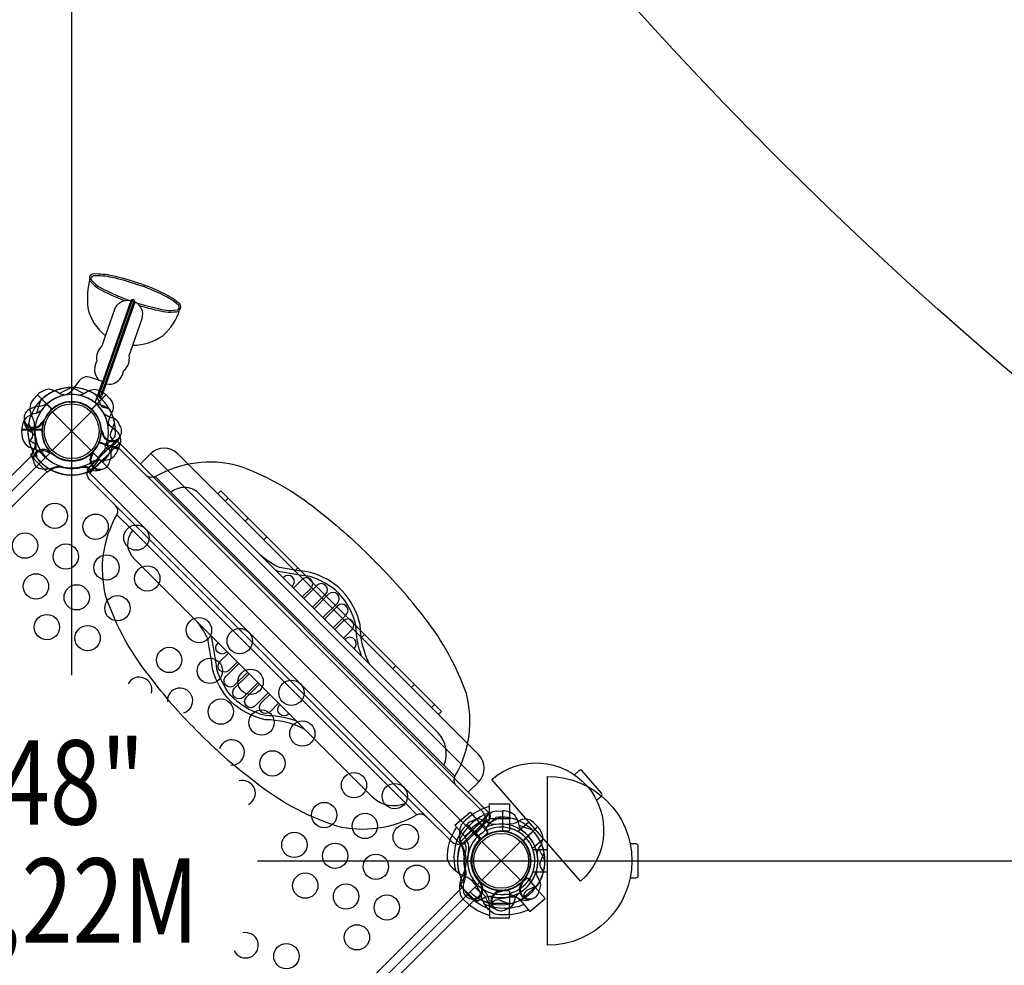
# Model space of a CAD drawing. Extents: x 4816 to 21659, y 10276 to 20509.
# Drawn here: x 9490 to 10972, y 14804 to 16227 of the extents above; entities that cross this region are included whole.
import ezdxf
from ezdxf.enums import TextEntityAlignment as Align

# ---------------------------------------------------------------- set-up
doc = ezdxf.new("R2010")
doc.units = 0
doc.header["$LTSCALE"] = 500
doc.header["$MEASUREMENT"] = 0
doc.layers.add('L1', color=30, linetype='CONTINUOUS')
doc.layers.add('PW_STRUCTURE', color=140, linetype='CONTINUOUS')
doc.styles.add('PW-DIMS', font='arial.ttf', dxfattribs={"width": 0.8, "height": 6})

msp = doc.modelspace()

# ---------------------------------------------------------------- linework, layer by layer
at = {"layer": 'PW_STRUCTURE'}
for p, q in [((9568.282, 15240.251, 3352.8), (9568.372, 17467.422, 3352.8)), ((9614.042, 15735.833, -0.002), (9619.346, 15750.986, -0.002)), ((9654.713, 15721.259, -0.002), (9660.138, 15736.76, -0.002)), ((9603.788, 15706.488, -0.002), (9605.967, 15712.714, -0.002)), ((9644.592, 15692.344, -0.002), (9646.847, 15698.785, -0.002)), ((9510.908, 15655.817), (9516.622, 15661.957)), ((9516.622, 15661.957), (9538.167, 15640.412)), ((9539.122, 15578.211), (9597.494, 15636.583)), ((9539.122, 15636.583), (9597.494, 15578.211)), ((9493.181, 15609.429, 1219.2), (9523.65, 15609.429, 1219.2)), ((9493.482, 15601.047, 1219.2), (9493.181, 15609.429, 1219.2)), ((9612.882, 15603.988, 1219.2), (9613.751, 15606.089, 1219.2)), ((9595.193, 15544.58, 1219.2), (9640.065, 15589.451, 1219.2)), ((9595.36, 15544.412, 1219.2), (9640.232, 15589.284, 1219.2)), ((9631.287, 15587.523, 1219.2), (9626.988, 15585.956, 1219.2)), ((9597.416, 15573.468), (9599.517, 15574.339)), ((10181.147, 15079.914, 1219.2), (9687.344, 15573.717, 1219.2)), ((10181.147, 15079.914, 1219.2), (9687.344, 15573.717, 1219.2)), ((9598.788, 15548.811), (9594.64, 15550.744)), ((10146.222, 15075.351, 0.4), (9680.376, 15541.197, 0.4)), ((10128.673, 15104.596, 0.4), (9717.697, 15515.572, 0.4)), ((10071.109, 15047.032, 0.4), (9660.133, 15458.008, 0.4)), ((10017.003, 15256.468, 0.4), (9849.141, 15424.33, 0.4)), ((9919.237, 15158.702, 0.4), (9751.375, 15326.564, 0.4)), ((10151.902, 14987.871, 1219.2), (10196.774, 15032.742, 1219.2)), ((10151.902, 14987.871, 1219.2), (10196.774, 15032.742, 1219.2)), ((10208.537, 15035.644, 1219.2), (10216.919, 15035.946, 1219.2)), ((10216.919, 15035.946, 1219.2), (10216.919, 15005.476, 1219.2)), ((10159.901, 14997.463), (10182.624, 15017.238)), ((10182.624, 15017.238), (10194.815, 15003.229)), ((10197.465, 15024.558, -234.485), (10227.587, 15024.558, -234.485)), ((10197.465, 15024.558, -234.485), (10197.465, 15024.298, -234.485)), ((10227.587, 15024.558, -234.485), (10227.587, 15005.987, -234.485)), ((10157.487, 15009.238, 1219.2), (10163.201, 15015.378, 1219.2)), ((10163.201, 15015.378, 1219.2), (10184.746, 14993.833, 1219.2)), ((10194.815, 15003.229), (10184.609, 14993.361)), ((10227.587, 15005.987, -234.485), (10213.41, 15005.244, -234.485)), ((10159.901, 14997.463), (10160.072, 14997.267)), ((10185.701, 14931.633), (10244.073, 14990.004)), ((10185.701, 14990.004), (10244.073, 14931.633)), ((9847.843, 14960.862, 3352.8), (12074.912, 14960.952, 3352.8)), ((10242.937, 14926.337), (10254.119, 14935.083)), ((10243.995, 14926.89, 1219.2), (10246.095, 14927.761, 1219.2)), ((10254.119, 14935.083), (10266.31, 14921.074)), ((10211.478, 14916.245, 1219.2), (10213.579, 14915.375, 1219.2)), ((10213.41, 14916.393, -234.485), (10227.587, 14915.65, -234.485)), ((10227.587, 14915.65, -234.485), (10227.587, 14897.079, -234.485)), ((10243.588, 14901.3), (10266.31, 14921.074)), ((10195.013, 14897.84, 1219.2), (10193.446, 14902.139, 1219.2)), ((10245.366, 14902.233, 1219.2), (10241.218, 14904.165, 1219.2)), ((10243.588, 14901.3), (10243.417, 14901.496)), ((10197.465, 14897.079, -234.485), (10197.465, 14897.339, -234.485)), ((10197.465, 14897.079, -234.485), (10227.587, 14897.079, -234.485))]:
    msp.add_line(p, q, dxfattribs=at)
at = {"layer": 'PW_STRUCTURE', "linetype": 'Continuous'}
for p, q in [((9506.96, 15571.702), (9510.168, 15575.988)), ((9530.65, 15546.273), (9507.184, 15569.738)), ((9536.856, 15549.281), (9532.613, 15546.049)), ((10153.539, 14925.124, 1219.2), (10156.747, 14929.41, 1219.2)), ((10177.228, 14899.694, 1219.2), (10153.763, 14923.16, 1219.2)), ((10183.434, 14902.702, 1219.2), (10179.192, 14899.471, 1219.2))]:
    msp.add_line(p, q, dxfattribs=at)
at = {"layer": 'PW_STRUCTURE'}
for points, elevation in [([(7061.75, 14962.574, 0.15635955), (9566.552, 17467.373, 0.15635955)], 3352.8), ([(12074.858, 14962.594, -0.15477019), (9570.088, 17467.368)], 3352.8), ([(9594.874, 15834.45, 0.12246381), (9620.399, 15816.244, 0.03235798), (9648.479, 15803.983, 0.03235798)], -0.002), ([(9595.563, 15837.547, -0.3888585), (9600.84, 15844.503, -0.06093053), (9629.362, 15841.723, -0.03452451), (9668.936, 15830.267, 0.17106666)], -0.002), ([(9595.572, 15837.588, 0.13083907), (9621.449, 15818.56, 0.03981846), (9655.826, 15804.134, 0.03981846)], -0.002), ([(9597.332, 15835.61, -0.35815366), (9601.124, 15841.969, -0.06046592), (9628.818, 15839.242, -0.03456136), (9668.097, 15827.87, -0.03421501)], -0.002), ([(9728.242, 15789.787, 0.3581481), (9729.243, 15797.124, 0.06046592), (9705.894, 15812.264, 0.03456136), (9668.097, 15827.87, 0.03421501)], -0.002), ([(9730.832, 15790.199, 0.3888585), (9731.045, 15798.928, 0.06093053), (9707.016, 15814.543, 0.03452451), (9668.936, 15830.267, -0.17106666)], -0.002), ([(9663.193, 15801.466, 0.86523175), (9657.322, 15803.725), (9607.979, 15662.734)], -0.002), ([(9661.349, 15801.958, 0.79830081), (9659.052, 15802.902), (9609.701, 15661.911)], -0.002), ([(9619.356, 15751.017), (9633.317, 15790.902, -0.38682694), (9657.371, 15803.81, -0.38682694)], -0.002), ([(9660.14, 15736.765), (9674.223, 15776.998, 0.39278007), (9663.251, 15801.805, 0.39278007)], -0.002), ([(9730.851, 15790.237, -0.13083907), (9698.756, 15791.501, -0.03707514), (9665.3, 15800.781, -0.03707514)], -0.002), ([(9729.942, 15787.447, -0.12446269), (9698.133, 15789.035, -0.02994559), (9670.703, 15796.241, -0.02994559)], -0.002), ([(9614.036, 15735.819, 0.26343651), (9605.972, 15712.733, -0.81265371)], -0.002), ([(9578.314, 15661.821, 0.09715188), (9587.233, 15664.307, -0.13553864), (9602.421, 15670.444, -0.16689061), (9619.632, 15662.328)], 1219.2), ([(9624.906, 15641.033), (9617.509, 15642.711, -0.2104522), (9611.926, 15646.85), (9605.309, 15661.855)], 1219.2), ([(9620.005, 15661.955), (9625.925, 15656.035, -0.36947709), (9627.66, 15633.706)], 1219.2), ([(9522.75, 15638.805, -0.09715188), (9514.684, 15634.257, 0.13553864), (9499.606, 15627.856, 0.16689061), (9493.175, 15609.947)], 1219.2), ([(9640.329, 15616.441), (9639.254, 15619.477, 0.19094325), (9631.092, 15627.035, -0.09097857), (9620.563, 15630.97, -0.0425784), (9616.672, 15634.285)], 1219.2), ([(9627.66, 15633.706, 0.13027203), (9622.952, 15616.122, 0.13027203)], 1219.2), ([(9504.503, 15591.161), (9508.547, 15597.578, 0.2104522), (9509.569, 15604.452), (9503.637, 15619.741)], 1219.2), ([(9615.121, 15605.401, -0.01208541), (9612.566, 15611.522)], 1219.2), ([(9639.217, 15595.418, 0.05292277), (9640.351, 15598.38, 0.05292277)], 1219.2), ([(9511.12, 15562.571), (9509.601, 15565.773, -0.19094325), (9510.027, 15576.889, 0.09097857), (9514.69, 15587.116, 0.0425784), (9515.097, 15592.211, 0.0425784)], 1219.2), ([(9760.399, 15153.079, -0.04056857), (9690.573, 15232.381, -0.09418555), (9619.42, 15360.287, -0.18956704), (9636.139, 15481.406, 0.36592731), (9634.601, 15495.12), (9594.946, 15534.775, -0.40111787), (9595.744, 15553.329), (9623.814, 15581.335, -0.42334529), (9640.496, 15580.936), (9681.614, 15539.96, 0.24820736), (9695.749, 15540.085, -0.19527773), (9818.422, 15556.003, -0.07959489), (9931.282, 15494.359, -0.03439674), (10021.321, 15415.037, -3.10083004)], 0.4), ([(10165.375, 15064.141), (10181.061, 15079.828, 0.41421356), (10181.061, 15120.239), (9727.669, 15573.631, 0.41421356), (9687.258, 15573.631), (9671.571, 15557.945)], 1219.2), ([(10165.375, 15064.141), (10181.061, 15079.828, 0.41421356), (10181.061, 15120.239), (9727.669, 15573.631, 0.41421356), (9687.258, 15573.631), (9671.571, 15557.945)], 1219.2), ([(9552.518, 15554.362, 0.0393346), (9543.007, 15553.336, -0.10632991), (9527.905, 15550.157, -0.72299211), (9514.95, 15574.204, -0.35423013), (9533.348, 15576.105, -0.04996685), (9539.421, 15573.613, -0.04996685)], 1219.2), ([(9535.65, 15575.326, 0.00869353), (9534.096, 15579.018)], 1219.2), ([(9594.421, 15552.574, 0.132132), (9583.631, 15554.225)], 1219.2), ([(10145.388, 15087.881), (10128.673, 15104.596, 0.29886095), (10119.978, 15153.494), (10017.003, 15256.468, -0.11595404), (10002.6, 15315.975, 0.13183589), (9975.17, 15367.885, 0.11801417), (9927.99, 15394.882, -0.01214011), (9881.024, 15402.497, -0.09700714), (9849.141, 15424.33), (9761.265, 15512.207, 0.40474092), (9717.697, 15515.572), (9693.993, 15539.277)], 0.4), ([(10088.005, 15030.136), (10071.109, 15047.032, -0.29886095), (10022.212, 15055.728), (9919.237, 15158.702, 0.11595404), (9859.731, 15173.106, -0.13183589), (9807.82, 15200.535, -0.11801417), (9780.824, 15247.715, 0.01214011), (9773.208, 15294.681, 0.09700714), (9751.375, 15326.564), (9663.499, 15414.441, -0.40474092), (9660.133, 15458.008), (9636.372, 15481.769)], 0.4), ([(9759.66, 15153.816, 0.04056857), (9839.115, 15084.165, 0.09418555), (9967.178, 15013.294, 0.18956704), (10088.26, 15030.279, -0.34843424), (10101.478, 15028.243), (10141.216, 14988.7, 0.37834538), (10160.13, 14990.183), (10188.216, 15018.174, 0.39851636), (10187.249, 15034.323), (10146.222, 15075.351, -0.29155978), (10146.272, 15089.494, 0.19804053), (10162.455, 15212.726, 0.07959489), (10100.563, 15325.45, 0.03439674), (10021.043, 15415.314, 3.10083004)], 0.4), ([(10004.788, 15268.683, -0.08502354), (9996.256, 15315.222, 0.12971875), (9970.663, 15363.407, 0.11645308), (9926.651, 15388.656, -0.01219556), (9879.17, 15396.384, -0.00963417), (9875.409, 15398.062)], 0.4), ([(9907.022, 15170.917, 0.08502354), (9860.483, 15179.449, -0.12971875), (9812.299, 15205.042, -0.11645308), (9787.049, 15249.054, 0.01219556), (9779.321, 15296.535, 0.00963417), (9777.643, 15300.296)], 0.4), ([(10197.465, 14878.363, -0.1479359), (10155.265, 14906.036, -0.1355003), (10153.065, 14926.612, -0.08938653), (10157.669, 14940.564, 0.23820667), (10157.669, 14980.936, -0.09634043), (10153.099, 14995.108, -0.14975156), (10155.387, 15015.707, -0.15471593), (10197.465, 15042.855)], -234.485), ([(10197.465, 15033.126, 0.20501474), (10153.226, 14994.154, 0.20501474)], -234.485), ([(10246.295, 15006.377, -0.09715188), (10241.746, 15014.442, 0.13553864), (10235.346, 15029.521, 0.16689061), (10217.437, 15035.952)], 1219.2), ([(10204.881, 15015.242, -0.09715188), (10195.962, 15017.729, 0.13553864), (10180.774, 15023.865, 0.16689061), (10163.563, 15015.749)], 1219.2), ([(10241.195, 15020.17, -0.13027203), (10223.611, 15015.462, -0.13027203)], 1219.2), ([(10269.444, 15012.516), (10263.525, 15018.435, 0.36947709), (10241.195, 15020.17)], 1219.2), ([(10269.31, 14970.824, -0.09715188), (10271.797, 14979.744, 0.13553864), (10277.934, 14994.932, 0.16689061), (10269.817, 15012.142)], 1219.2), ([(10159.998, 14987.079, -0.13408531), (10161.715, 14976.142)], 1219.2), ([(10278.692, 14944.582), (10274.648, 14950.999, -0.2104522), (10273.626, 14957.874), (10279.558, 14973.162)], 1219.2), ([(10409.169, 14935.427), (10418.044, 14935.427, 0.41421356), (10421.219, 14938.602), (10421.219, 14983.059, 0.41421356), (10418.044, 14986.234), (10409.168, 14986.234)], -234.485), ([(7061.753, 14959.061, -0.15636401), (9566.555, 12454.263, -0.15636401)], 3352.8), ([(9570.084, 12454.261, -0.15587144), (12074.861, 14959.043, -0.15587144)], 3352.8), ([(10161.852, 14945.028, -0.0393346), (10160.826, 14935.517, 0.10632991), (10157.646, 14920.415, 0.72299211), (10181.693, 14907.46, 0.35423013), (10183.595, 14925.859, 0.04996685), (10181.103, 14931.932, 0.04996685)], 1219.2), ([(10272.208, 14916.287), (10273.594, 14919.194, 0.19094325), (10273.168, 14930.31, -0.09097857), (10268.505, 14940.537, -0.0425784), (10268.098, 14945.632)], 1219.2), ([(10182.816, 14928.16, -0.00869353), (10186.508, 14926.607)], 1219.2), ([(10246.577, 14926.306, -0.01208541), (10249.099, 14932.44)], 1219.2), ([(10156.194, 14920.729), (9858.534, 14623.068, 1), (9877.015, 14604.587), (10174.675, 14902.247)], 1219.2), ([(10197.465, 14888.511, -0.20518812), (10153.205, 14927.528)], -234.485), ([(10212.891, 14914.006, -0.01208541), (10219.012, 14916.56)], 1219.2), ([(10248.523, 14904.221), (10250.201, 14911.618, -0.2104522), (10254.34, 14917.201), (10269.344, 14923.818)], 1219.2), ([(10170.061, 14903.631), (10173.262, 14902.111, 0.19094325), (10184.378, 14902.538, -0.09097857), (10194.606, 14907.2, -0.0425784), (10199.701, 14907.608, -0.0425784)], 1219.2), ([(10198.65, 14897.014), (10205.067, 14901.058, -0.2104522), (10211.942, 14902.079), (10227.23, 14896.148)], 1219.2), ([(10223.93, 14888.798), (10226.966, 14889.873, 0.19094325), (10234.525, 14898.035, -0.09097857), (10238.46, 14908.563, -0.0425784), (10241.774, 14912.454)], 1219.2), ([(10256.556, 14902.208, 0.05292277), (10259.452, 14903.501, 0.05292277)], 1219.2), ([(10202.907, 14889.91, 0.05292277), (10205.87, 14888.776, 0.05292277)], 1219.2)]:
    msp.add_lwpolyline(points, format="xyb", dxfattribs=dict(at, elevation=elevation))
for points, elevation in [([(9661.351, 15801.97), (9612.075, 15661.194)], -0.002), ([(9663.193, 15801.466), (9613.905, 15660.674)], -0.002), ([(9568.768, 15673.234), (9586.646, 15664.022)], 1219.2), ([(9597.884, 15640.579), (9619.632, 15662.328)], 1219.2), ([(9620.005, 15661.955), (9598.276, 15640.226)], 1219.2), ([(9521.429, 15653.625), (9515.302, 15634.47)], 1219.2), ([(9523.931, 15609.947), (9493.175, 15609.947)], 1219.2), ([(9493.175, 15609.42), (9523.904, 15609.42)], 1219.2), ([(9613.751, 15606.089), (9614.271, 15607.347)], 1219.2), ([(9618.362, 15584.284), (9633.684, 15599.607)], 1219.2), ([(9618.362, 15584.284), (9622.16, 15580.486)], 1219.2), ([(9788.25, 15513.05), (9792.822, 15517.622), (10125.03, 15185.415), (10120.458, 15180.843)], 1219.2), ([(9803.866, 15506.578), (9799.294, 15502.006)], 1219.2), ([(9634.601, 15495.12), (10102.038, 15027.682)], 0.4), ([(9829.481, 15471.819), (9834.053, 15476.392)], 1219.2), ([(9861.918, 15448.527), (9857.345, 15443.955)], 1219.2), ([(9908.781, 15401.664), (9904.208, 15397.092)], 1219.2), ([(10009.168, 15301.276), (10004.596, 15296.704)], 1219.2), ([(10056.132, 15254.313), (10051.559, 15249.741)], 1219.2), ([(10084.192, 15226.253), (10079.619, 15221.681)], 1219.2), ([(10114.319, 15196.125), (10109.747, 15191.553)], 1219.2), ([(10197.465, 15024.298), (10197.465, 15046.783), (10227.587, 15046.783), (10227.587, 15024.558)], -234.485), ([(10216.909, 15035.952), (10216.909, 15005.223)], 1219.2), ([(10217.437, 15005.195), (10217.437, 15035.952)], 1219.2), ([(10191.774, 15010.872), (10207.097, 15026.195)], 1219.2), ([(10214.427, 15026.655), (10196.549, 15017.444)], 1219.2), ([(10163.189, 15015.376), (10184.919, 14993.647)], 1219.2), ([(10185.311, 14994.001), (10163.563, 15015.749)], 1219.2), ([(10191.774, 15010.872), (10187.862, 15014.785)], 1219.2), ([(10261.115, 15007.698), (10241.96, 15013.825)], 1219.2), ([(10269.444, 15012.516), (10247.715, 14990.787)], 1219.2), ([(10248.069, 14990.394), (10269.817, 15012.142)], 1219.2), ([(10284.793, 14977.33), (10262.929, 14977.33)], -234.485), ([(10280.724, 14961.279), (10271.512, 14979.156)], 1219.2), ([(10262.826, 14944.012), (10284.793, 14944.012)], -234.485), ([(10246.095, 14927.761), (10247.352, 14928.283)], 1219.2), ([(10213.579, 14915.375), (10214.837, 14914.856)], 1219.2), ([(10197.465, 14897.339), (10197.465, 14874.859), (10227.586, 14874.859), (10227.586, 14897.079)], -234.485)]:
    msp.add_lwpolyline(points, dxfattribs=dict(at, elevation=elevation))
for points in [[(9603.381, 15649.935), (9614.601, 15681.99), (9596.436, 15688.348, 0.34266731), (9578.964, 15682.489), (9568.848, 15669.106, -0.14747996), (9559.049, 15661.953)], [(9558.303, 15661.821, -0.09715188), (9549.383, 15664.307, 0.13553864), (9534.195, 15670.444, 0.16689061), (9516.984, 15662.328)], [(9578.314, 15661.821, 0.09715188), (9587.233, 15664.307, -0.13553864), (9602.421, 15670.444, -0.16689061), (9619.632, 15662.328)], [(9620.005, 15661.955), (9625.925, 15656.035, -0.36947709), (9627.66, 15633.706)], [(9531.075, 15648.332, -0.0393346), (9522.06, 15645.131, 0.10632991), (9507.074, 15641.444, 0.72299211), (9505.832, 15614.158, 0.35423013), (9523.235, 15620.426, 0.04996685), (9527.626, 15625.306, 0.04996685)], [(9627.66, 15633.706, 0.13027203), (9622.952, 15616.122, 0.13027203)], [(9497.336, 15622.978), (9497.356, 15619.434, 0.19094325), (9502.562, 15609.603, -0.09097857), (9511.199, 15602.411, -0.0425784), (9513.777, 15597.997, -0.0425784)], [(9504.503, 15591.161), (9508.547, 15597.578, 0.2104522), (9509.569, 15604.452), (9503.637, 15619.741)], [(9524.97, 15622.126, -0.00869353), (9525.172, 15618.125)], [(9633.198, 15609.439, -0.13027203), (9621.327, 15623.24, -0.13027203)], [(9632.113, 15591.161), (9628.069, 15597.578, -0.2104522), (9627.048, 15604.452), (9632.979, 15619.741)], [(9638.555, 15580.666), (9641.32, 15588.567, 0.36947709), (9633.198, 15609.439)], [(9503.776, 15594.348), (9510.203, 15590.32, -0.2104522), (9514.106, 15584.569), (9515.394, 15568.221)], [(9511.12, 15562.571), (9509.601, 15565.773, -0.19094325), (9510.027, 15576.889, 0.09097857), (9514.69, 15587.116, 0.0425784), (9515.097, 15592.211, 0.0425784)], [(9600.932, 15562.701, -0.09715188), (9610.047, 15564.33, 0.13553864), (9626.394, 15565.389, 0.16689061), (9638.38, 15580.168)], [(9625.63, 15562.865), (9627.016, 15565.773, 0.19094325), (9626.589, 15576.889, -0.09097857), (9621.927, 15587.116, -0.0425784), (9621.519, 15592.211)], [(9552.518, 15554.362, 0.0393346), (9543.007, 15553.336, -0.10632991), (9527.905, 15550.157, -0.72299211), (9514.95, 15574.204, -0.35423013), (9533.348, 15576.105, -0.04996685), (9539.421, 15573.613, -0.04996685)], [(9535.65, 15575.326, 0.00869353), (9534.096, 15579.018)], [(9599.998, 15572.884, -0.01208541), (9602.52, 15579.018)], [(9594.848, 15552.381, 0.13780709), (9583.631, 15554.225)], [(9609.978, 15548.786, 0.05292277), (9612.874, 15550.079, 0.05292277)], [(9900.011, 15373.46), (9900.901, 15374.35, 1), (9887.652, 15387.599), (9886.762, 15386.709)], [(9915.503, 15357.969), (9928.433, 15370.899, 1), (9915.13, 15384.201), (9902.2, 15371.271)], [(9931.025, 15342.446), (9950.652, 15362.073, 1), (9937.403, 15375.323), (9917.776, 15355.696)], [(9946.553, 15326.918), (9968.459, 15348.824, 1), (9955.16, 15362.123), (9933.254, 15340.217)], [(9962.083, 15311.389), (9981.708, 15331.014, 1), (9968.401, 15344.322), (9948.775, 15324.696)], [(9977.613, 15295.858), (9990.555, 15308.8, 1), (9977.304, 15322.051), (9964.362, 15309.109)], [(9802.245, 15275.694), (9801.356, 15274.804, -1), (9788.106, 15288.054), (9788.996, 15288.943)], [(9993.304, 15280.168), (9993.868, 15280.731, 1), (9980.206, 15294.393), (9979.642, 15293.829)], [(9817.737, 15260.202), (9804.807, 15247.272, -1), (9791.504, 15260.575), (9804.434, 15273.505)], [(9833.259, 15244.68), (9813.632, 15225.053, -1), (9800.382, 15238.302), (9820.01, 15257.93)], [(9848.787, 15229.152), (9826.881, 15207.246, -1), (9813.582, 15220.545), (9835.488, 15242.451)], [(9864.317, 15213.623), (9844.691, 15193.997, -1), (9831.383, 15207.305), (9851.009, 15226.93)], [(9879.847, 15198.092), (9866.905, 15185.15, -1), (9853.654, 15198.401), (9866.596, 15211.343)], [(9895.538, 15182.402), (9894.974, 15181.838, -1), (9881.312, 15195.499), (9881.876, 15196.063)], [(10358.454, 15052.098), (10365.647, 15058.357, 0.41421356), (10365.957, 15062.837), (10336.773, 15096.373, 0.41421356), (10332.293, 15096.683), (10325.099, 15090.422)], [(10241.195, 15020.17, -0.13027203), (10223.611, 15015.462, -0.13027203)], [(10269.444, 15012.516), (10263.525, 15018.435, 0.36947709), (10241.195, 15020.17)], [(10255.874, 14887.182, -0.1479359), (10205.875, 14880.353, -0.1355003), (10190.707, 14894.43, -0.08938653), (10185.021, 14907.978, 0.23820667), (10158.518, 14938.432, -0.09634043), (10145.768, 14946.123, -0.14975156), (10133.97, 14963.163, -0.15471593), (10147.89, 15011.266)], [(10154.276, 15003.927, 0.20501474), (10146.489, 14945.487, 0.20501474)], [(10269.31, 14970.824, -0.09715188), (10271.797, 14979.744, 0.13553864), (10277.934, 14994.932, 0.16689061), (10269.817, 15012.142)], [(10158.982, 14989.12), (10159.52, 14988.074, -0.14747996), (10161.715, 14976.142)], [(10161.852, 14945.028, -0.0393346), (10160.826, 14935.517, 0.10632991), (10157.646, 14920.415, 0.72299211), (10181.693, 14907.46, 0.35423013), (10183.595, 14925.859, 0.04996685), (10181.103, 14931.932, 0.04996685)], [(10182.816, 14928.16, -0.00869353), (10186.508, 14926.607)], [(10170.061, 14903.631), (10173.262, 14902.111, 0.19094325), (10184.378, 14902.538, -0.09097857), (10194.606, 14907.2, -0.0425784), (10199.701, 14907.608, -0.0425784)], [(10198.65, 14897.014), (10205.067, 14901.058, -0.2104522), (10211.942, 14902.079), (10227.23, 14896.148)], [(10249.213, 14894.836, -0.20518812), (10190.211, 14895.213)]]:
    msp.add_lwpolyline(points, format="xyb", dxfattribs=at)
for points in [[(9567.848, 15673.234), (9549.971, 15664.022)], [(9568.768, 15673.234), (9586.646, 15664.022)], [(9516.611, 15661.955), (9538.34, 15640.226)], [(9538.732, 15640.579), (9516.984, 15662.328)], [(9597.884, 15640.579), (9619.632, 15662.328)], [(9620.005, 15661.955), (9598.276, 15640.226)], [(9603.381, 15649.935), (9623.833, 15642.776)], [(9618.362, 15584.284), (9633.684, 15599.607)], [(9609.351, 15590.329), (9638.38, 15580.168)], [(9638.555, 15580.666), (9609.551, 15590.818)], [(9618.362, 15584.284), (9622.561, 15580.085)], [(9627.744, 15583.878), (9629.992, 15586.125), (9631.458, 15584.659)], [(9392.782, 15408.209), (9530.729, 15546.157), (9507.149, 15569.737), (9379.773, 15442.362)], [(9599.517, 15574.339), (9600.774, 15574.862)], [(9597.282, 15548.277), (9609.394, 15564.332)], [(10160.072, 14997.267), (10145.311, 15014.229), (10168.034, 15034.003), (10182.624, 15017.238)], [(10186.341, 15016.305), (10186.841, 15015.805), (10193.577, 15022.541), (10191.48, 15024.637)], [(10191.774, 15010.872), (10207.097, 15026.195)], [(10256.781, 15019.165), (10240.288, 15004.812)], [(10191.774, 15010.872), (10186.341, 15016.305)], [(10269.444, 15012.516), (10247.715, 14990.787)], [(10248.069, 14990.394), (10269.817, 15012.142)], [(10262.083, 14979.611), (10278.654, 14994.032)], [(10280.724, 14961.279), (10271.512, 14979.156)], [(10243.417, 14901.496), (10258.174, 14884.538), (10280.897, 14904.312), (10266.31, 14921.074)]]:
    msp.add_lwpolyline(points, dxfattribs=at)
for points, elevation in [([(10196.806, 15032.71), (9640.085, 15589.431, 0.41421356), (9631.105, 15589.431), (9595.213, 15553.54, 0.41421356), (9595.213, 15544.559), (10151.935, 14987.838, 0.41421356), (10160.915, 14987.838), (10196.806, 15023.729, 0.41421356)], 1219.2), ([(10196.806, 15032.71), (9640.085, 15589.431, 0.41421356), (9631.105, 15589.431), (9595.213, 15553.54, 0.41421356), (9595.213, 15544.559), (10151.935, 14987.838, 0.41421356), (10160.915, 14987.838), (10196.806, 15023.729, 0.41421356)], 1219.2), ([(9536.316, 15575.405), (8953.722, 14992.811, -0.41421356), (8953.722, 14928.826), (9536.316, 14346.232, -0.41421356), (9600.3, 14346.232), (10182.895, 14928.826, -0.41421356), (10182.895, 14992.811), (9600.3, 15575.405, -0.41421356)], 1219.2), ([(10284.793, 14833.826), (10284.793, 15087.826, -0.99954518), (10284.793, 14833.826)], -234.485)]:
    msp.add_lwpolyline(points, format="xyb", close=True, dxfattribs=dict(at, elevation=elevation))
msp.add_lwpolyline([(10334.313, 14930.074), (10200.918, 15083.358, -0.9994271), (10334.313, 14930.074)], format="xyb", close=True, dxfattribs=at)
for centre, radius in [((9568.308, 15607.397), 44.45), ((9568.308, 15607.397), 41.275), ((9542.948, 15480.093, 1219.2), 19.05), ((9604.301, 15463.641, 1219.2), 19.05), ((9665.654, 15447.189, 1219.2), 19.05), ((9498.046, 15435.191, 1219.2), 19.05), ((9559.399, 15418.739, 1219.2), 19.05), ((9620.753, 15402.288, 1219.2), 19.05), ((9682.106, 15385.836, 1219.2), 19.05), ((9514.498, 15373.838, 1219.2), 19.05), ((9575.851, 15357.386, 1219.2), 19.05), ((9637.204, 15340.935, 1219.2), 19.05), ((9530.95, 15312.485, 1219.2), 19.05), ((9592.303, 15296.033, 1219.2), 19.05), ((9759.911, 15308.031, 1219.2), 19.05), ((9821.264, 15291.579, 1219.2), 19.05), ((9715.009, 15263.13, 1219.2), 19.05), ((9776.362, 15246.678, 1219.2), 19.05), ((9837.716, 15230.226, 1219.2), 19.05), ((9899.069, 15213.774, 1219.2), 19.05), ((9792.814, 15185.325, 1219.2), 19.05), ((9854.167, 15168.873, 1219.2), 19.05), ((9915.521, 15152.421, 1219.2), 19.05), ((9870.619, 15107.52, 1219.2), 19.05), ((9993.325, 15074.616, 1219.2), 19.05), ((10054.679, 15058.164, 1219.2), 19.05), ((9948.424, 15029.715, 1219.2), 19.05), ((10009.777, 15013.263, 1219.2), 19.05), ((9903.523, 14984.813, 1219.2), 19.05), ((10071.13, 14996.811, 1219.2), 19.05), ((10214.887, 14960.819), 44.45), ((10214.887, 14960.819), 41.275), ((9964.876, 14968.362, 1219.2), 19.05), ((10026.229, 14951.91, 1219.2), 19.05), ((9919.975, 14923.46, 1219.2), 19.05), ((10087.582, 14935.458, 1219.2), 19.05), ((9981.328, 14907.009, 1219.2), 19.05), ((10042.681, 14890.557, 1219.2), 19.05), ((9997.78, 14845.655, 1219.2), 19.05), ((9891.526, 14817.206, 1219.2), 19.05)]:
    msp.add_circle(centre, radius, dxfattribs=at)
for centre, radius, start, end in [((9728.391, 15806.386, -0.002), 136.434, 166.797567, 185.676207), ((9663.792, 15808.799, -0.002), 72.923, 192.599664, 232.447178), ((9650.225, 15814.779, -0.002), 84.272, 310.799213, 343.041523), ((9660.156, 15815.476, -0.002), 78.716, 269.987434, 304.985671), ((9631.207, 15716.872, -0.002), 23.911, 310.847923, 10.572445), ((9624.201, 15699.74, -0.002), 21.497, 161.252905, 228.661563), ((9624.356, 15699.564, -0.002), 21.486, 258.695153, 340.363074), ((9568.308, 15607.397, 1219.2), 65.838, 89.599634, 169.193999), ((9568.308, 15607.397), 65.838, 89.599634, 169.193999), ((9568.308, 15607.397), 65.838, 86.877051, 146.375494), ((9568.308, 15607.397, 1219.2), 65.838, 55.806001, 135.400366), ((9568.308, 15607.397), 65.838, 10.806001, 90.400366), ((9624.201, 15699.74, -0.002), 21.497, 242.157871, 242.395073), ((9526.953, 15641.37), 21.59, 138, 202.734292), ((9568.308, 15607.397, 1219.2), 55.336, 79.582824, 195.928464), ((9568.308, 15607.397), 55.336, 79.582824, 195.928464), ((9568.308, 15607.397, 1219.2), 55.336, 29.071536, 145.417176), ((9568.308, 15607.397), 55.336, 99.632539, 132.288827), ((9568.308, 15607.397), 55.336, 344.071536, 100.417176), ((9610.873, 15661.505, -0.002), 3.144, 156.994727, 344.678769), ((9610.873, 15661.505, -0.002), 1.239, 156.994727, 344.678769), ((9568.308, 15607.397), 44.704, 132.394749, 310.626424), ((9568.308, 15607.397, 1219.2), 44.45, 48.289053, 219.675428), ((9568.308, 15607.397), 44.45, 48.289053, 219.675428), ((9568.308, 15607.397, 1219.2), 44.45, 5.324572, 176.710947), ((9568.308, 15607.397), 44.45, 338.100646, 156.240644), ((9568.308, 15607.397), 44.45, 320.324572, 131.710947), ((9568.308, 15607.397, 1219.2), 44.45, 229.46796, 47.607958), ((9568.308, 15607.397), 44.45, 229.46796, 47.607958), ((9568.308, 15607.397), 55.336, 16.637156, 49.929157), ((9568.308, 15607.397), 65.838, 1.238272, 32.503907), ((9568.308, 15607.397, 1219.2), 65.838, 17.330848, 30.723071), ((9568.308, 15607.397), 66.081, 157.503799, 208.37911), ((9477.511, 15614.384), 34.922, 0.389208, 32.264604), ((9568.308, 15607.397, 1219.2), 65.838, 353.204697, 24.470332), ((9568.308, 15607.397), 65.838, 353.204697, 24.470332), ((9510.771, 15627.537), 15.572, 210.503669, 336.260925), ((9568.308, 15607.397), 65.838, 178.039452, 191.431675), ((9568.308, 15607.397), 56.342, 172.632785, 193.465957), ((9568.308, 15607.397), 44.45, 166.033176, 337.419551), ((9629.268, 15607.397, 1219.2), 14.287, 188.030965, 39.269797), ((9568.308, 15607.397, 1219.2), 55.336, 335.779447, 9.071448), ((9568.308, 15607.397), 55.336, 335.779447, 9.071448), ((9515.043, 15602.177, 1219.2), 21.59, 183, 247.734292), ((9568.308, 15607.397), 55.336, 189.78014, 306.12578), ((9568.308, 15607.397, 1219.2), 44.704, 177.394749, 355.626424), ((9629.268, 15607.397, 1219.2), 15.572, 184.817858, 309.709023), ((9623.715, 15603.059, 1219.2), 17.283, 295.982365, 333.759502), ((9568.308, 15607.397, 1219.2), 65.838, 194.276929, 207.669152), ((9568.308, 15607.397), 65.838, 194.276929, 207.669152), ((9499.164, 15548.134, 1219.2), 34.922, 45.389208, 77.264604), ((9568.308, 15607.397, 1219.2), 66.081, 202.503799, 225), ((9481.983, 15590.597), 31.747, 332.602455, 6.656302), ((9568.308, 15607.397, 1219.2), 66.081, 315, 342.520244), ((9634.757, 15564.636, 1219.2), 22.692, 110.023249, 145.488481), ((9568.308, 15607.397), 65.838, 332.330848, 345.723071), ((9525.203, 15564.292, 1219.2), 15.572, 49.447679, 175.204935), ((9525.203, 15564.292), 15.572, 49.447679, 175.204935), ((9568.308, 15607.397), 65.838, 216.514605, 296.10897), ((9568.308, 15607.397, 1219.2), 56.342, 217.632785, 224.999989), ((9611.413, 15564.292), 15.572, 139.817858, 264.709023), ((9611.413, 15564.292), 14.287, 143.030965, 354.269797), ((9559.203, 15616.586, 1219.2), 68.999, 314.950975, 325.488481), ((9568.308, 15607.397, 1219.2), 65.838, 239.33311, 292.784796), ((9568.308, 15607.397), 65.838, 239.33311, 290.906868), ((9550.287, 15527.416), 25.661, 78.98852, 121.561165), ((9568.308, 15607.397, 1219.2), 55.336, 253.419776, 286.076065), ((9568.308, 15607.397), 55.336, 253.419776, 286.076065), ((9568.367, 15620.333), 68.999, 258.98852, 280.488481), ((9585.058, 15530.174), 22.692, 65.023249, 100.488481), ((9568.308, 15607.397), 66.081, 241.577767, 297.520244), ((9604.42, 15565.151), 17.283, 250.982365, 288.759502), ((9670.108, 15218.228, 1219.2), 19.05, 344.291718, 152.552885), ((9731.461, 15201.776, 1219.2), 19.05, 286.892383, 184.903641), ((9809.266, 15123.972, 1219.2), 19.05, 265.096359, 163.107617), ((9825.718, 15062.618, 1219.2), 19.05, 297.447115, 105.708282), ((10209.667, 15014.084, 1219.2), 21.59, 93, 157.734292), ((10214.887, 14960.819, 1219.2), 66.081, 112.503799, 135), ((10155.624, 15029.963, 1219.2), 34.922, 315.389208, 347.264604), ((10167.286, 15026.42, -234.485), 30.253, 306.433864, 355.977407), ((10214.887, 14960.819, 1219.2), 65.838, 65.529668, 96.795303), ((10214.887, 14960.819), 65.838, 65.529668, 96.795303), ((10214.887, 14960.819, 1219.2), 65.838, 10.806001, 90.400366), ((10173.531, 14994.792, 1219.2), 21.59, 138, 202.734292), ((10214.887, 14960.819, -234.485), 50.8, 125.685335, 234.314665), ((10214.887, 14960.819, 1219.2), 44.704, 87.394749, 265.626424), ((10214.887, 14960.819, 1219.2), 44.45, 42.392042, 220.53204), ((10214.887, 14960.819), 44.45, 42.392042, 220.53204), ((10214.887, 14960.819, -234.485), 44.45, 91.903956, 268.096044), ((10214.887, 14960.819, 1219.2), 56.342, 127.632785, 134.999989), ((10214.887, 14960.819, 1219.2), 44.45, 320.324572, 131.710947), ((10192.135, 15018.399), 11.113, 265.446815, 291.560286), ((10214.887, 14960.819, 1219.2), 55.336, 80.928552, 114.220553), ((10214.887, 14960.819), 55.336, 80.928552, 114.220553), ((10192.135, 15018.399), 17.463, 271.024069, 291.560286), ((10214.887, 14960.819), 50.8, 330.502727, 111.560286), ((10214.887, 14960.819), 44.45, 330.502727, 111.560286), ((10214.887, 14960.819, 1219.2), 55.336, 344.071536, 100.417176), ((10214.887, 14960.819, 1219.2), 44.45, 275.324572, 86.710947), ((10235.524, 15019.19, -234.485), 17.463, 229.992562, 250.528779), ((10235.524, 15019.19, -234.485), 11.113, 224.415309, 250.528779), ((10214.887, 14960.819, -234.485), 44.45, 289.471221, 70.528779), ((10214.887, 14960.819, -234.485), 50.8, 289.471221, 70.528779), ((10214.887, 14960.819, 1219.2), 55.336, 299.071536, 55.417176), ((10214.887, 14960.819, 1219.2), 65.838, 325.806001, 45.400366), ((10135.914, 14979.056), 30.253, 347.46537, 37.008913), ((10214.887, 14960.819, 1219.2), 44.704, 132.394749, 310.626424), ((10214.887, 14960.819), 44.45, 132.935463, 309.12755), ((10214.887, 14960.819, 1219.2), 44.45, 230.324572, 41.710947), ((10214.887, 14960.819), 44.45, 230.324572, 41.710947), ((10214.887, 14960.819, 1219.2), 66.081, 157.503799, 208.37911), ((10214.887, 14960.819), 65.838, 157.017558, 210.66689), ((10214.887, 14960.819, 1219.2), 65.838, 157.158061, 210.66689), ((10124.089, 14967.806, 1219.2), 34.922, 0.389208, 32.264604), ((10214.887, 14960.819, 1219.2), 55.336, 163.923935, 196.580224), ((10214.887, 14960.819), 55.336, 163.923935, 196.580224), ((10214.887, 14960.819), 50.8, 166.716841, 275.346172), ((10214.886, 14960.819, 1219.2), 56.342, 172.632785, 193.465957), ((10214.887, 14960.819, 1219.2), 55.336, 254.071536, 10.417176), ((10214.887, 14960.819), 55.336, 254.071536, 10.417176), ((10214.887, 14960.819, 1219.2), 65.838, 280.806001, 0.400366), ((10214.887, 14960.819), 65.838, 280.806001, 0.400366), ((10128.561, 14944.019, 1219.2), 31.747, 332.602455, 6.656302), ((10214.887, 14960.819, 1219.2), 65.838, 332.330848, 345.723071), ((10171.781, 14917.713, 1219.2), 15.572, 274.795065, 40.552321), ((10171.781, 14917.713), 15.572, 274.795065, 40.552321), ((10257.992, 14917.713, 1219.2), 15.572, 139.817858, 264.709023), ((10268.774, 14930.334), 17.462, 150.502727, 171.038944), ((10268.774, 14930.334), 11.113, 150.502727, 176.616198), ((10214.887, 14960.819, 1219.2), 66.081, 225, 252.520244), ((10224.075, 14969.924, 1219.2), 68.999, 224.950975, 235.488481), ((10172.126, 14894.37, 1219.2), 22.692, 20.023249, 55.488481), ((10167.202, 14895.171, -234.485), 30.34, 4.097645, 53.490398), ((10214.887, 14899.859, 1219.2), 15.572, 94.817858, 219.709023), ((10214.887, 14899.859, 1219.2), 14.287, 98.030965, 309.269797), ((10235.524, 14902.447, -234.485), 17.462, 109.471221, 130.007438), ((10235.524, 14902.447, -234.485), 11.113, 109.471221, 135.584691), ((10257.992, 14917.713, 1219.2), 14.287, 143.030965, 354.269797), ((10196.865, 14880.838, 1219.2), 25.661, 78.98852, 121.561165), ((10214.887, 14960.819, 1219.2), 66.081, 241.577767, 297.520244), ((10214.887, 14960.819, 1219.2), 65.838, 242.330848, 255.723071), ((10214.887, 14960.819), 65.838, 242.330848, 255.723071), ((10214.946, 14973.754, 1219.2), 68.999, 258.98852, 280.488481), ((10222.012, 14879.994), 30.34, 45.129151, 94.521904), ((10231.637, 14883.596, 1219.2), 22.692, 65.023249, 100.488481), ((10214.887, 14960.819, 1219.2), 65.838, 287.330848, 300.723071), ((10250.998, 14918.572, 1219.2), 17.283, 250.982365, 288.759502), ((10210.549, 14905.411, 1219.2), 17.283, 205.982365, 243.759502), ((9830.173, 14833.658, 1219.2), 19.05, 204.690058, 103.507829)]:
    msp.add_arc(centre, radius, start, end, dxfattribs=at)
at = {"layer": 'PW_STRUCTURE', "linetype": 'Continuous'}
for centre, start, end in [((9508.307, 15570.861), 148, 225), ((9531.772, 15547.395), 225, 302), ((10154.885, 14924.282, 1219.2), 148, 225), ((10178.351, 14900.817, 1219.2), 225, 302)]:
    msp.add_arc(centre, 1.587, start, end, dxfattribs=at)

# ---------------------------------------------------------------- texts
at = {"layer": 'L1', "style": 'PW-DIMS', "width": 0.8}
for s, p in [('48"', (9568.308, 15062.419, 1219.2)), ('1,22M', (9568.308, 14884.619, 1219.2))]:
    msp.add_text(s, height=127, dxfattribs=at).set_placement(p, align=Align.MIDDLE)

doc.saveas('drawing.dxf')
